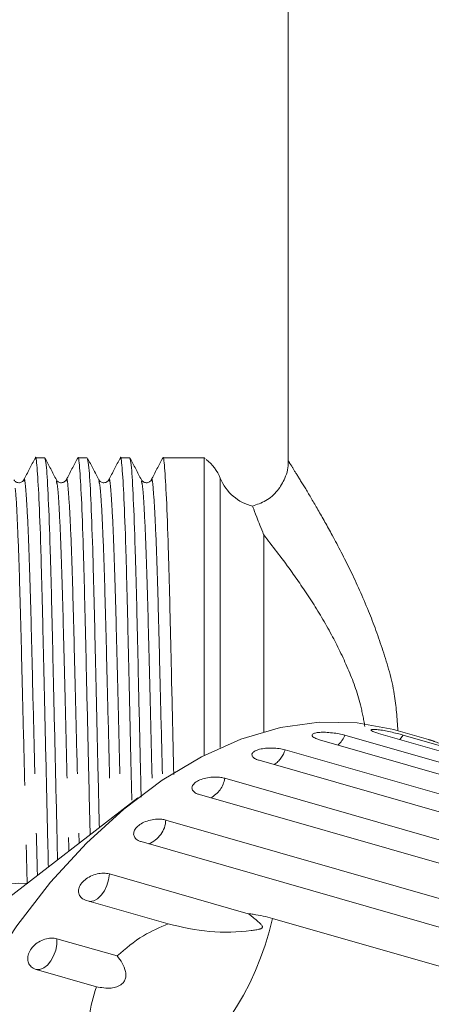
# Model space of a CAD drawing. Units: millimetres. Extents: x 171 to 279, y 67 to 280.
# Drawn here: x 245 to 254, y 88 to 109 of the extents above; entities that cross this region are included whole.
import ezdxf

# ---------------------------------------------------------------- set-up
doc = ezdxf.new("R2010")
doc.units = ezdxf.units.MM
doc.linetypes.add('PHANTOM', pattern=[12.7, 6.35, -1.27, 1.27, -1.27, 1.27, -1.27])

msp = doc.modelspace()

# ---------------------------------------------------------------- linework, layer by layer
at = {"color": 7, "linetype": 'Continuous', "lineweight": 15}
for p, q in [((250.755, 111.298), (250.755, 99.843)), ((245.561, 99.91), (245.361, 99.91)), ((246.468, 99.91), (246.268, 99.91)), ((247.375, 99.91), (247.175, 99.91)), ((248.282, 99.91), (248.082, 99.91)), ((248.963, 99.91), (248.636, 99.91)), ((248.963, 93.554), (248.963, 99.91)), ((260.461, 91.791), (252.682, 94.023)), ((253.75, 93.893), (253.054, 94.092)), ((259.201, 91.654), (251.422, 93.887)), ((251.967, 93.983), (259.746, 91.75)), ((253.206, 93.988), (260.985, 91.755)), ((250.689, 93.672), (258.468, 91.44)), ((257.916, 91.215), (250.138, 93.448)), ((249.404, 93.064), (257.183, 90.832)), ((247.544, 92.646), (243.572, 89.571)), ((256.638, 90.484), (248.86, 92.716)), ((248.144, 92.173), (255.923, 89.941)), ((255.399, 89.478), (247.62, 91.711)), ((246.94, 91.022), (249.903, 90.172)), ((248.197, 89.954), (246.449, 90.456)), ((250.423, 90.072), (254.755, 88.829)), ((245.822, 89.638), (247.109, 89.269)), ((246.663, 88.613), (245.376, 88.983))]:
    msp.add_line(p, q, dxfattribs=at)
at = {"color": 8, "linetype": 'PHANTOM', "lineweight": 0}
for p, q in [((249.307, 93.719), (249.307, 99.472)), ((250.234, 98.262), (250.234, 94.059))]:
    msp.add_line(p, q, dxfattribs=at)
at = {"color": 7, "linetype": 'Continuous', "lineweight": 15, "flags": 128}
for points in [[(243.668, 87.807), (244.287, 88.897), (244.962, 89.913), (245.686, 90.842), (246.45, 91.677), (247.247, 92.407), (248.068, 93.025), (248.905, 93.524), (249.748, 93.9), (250.59, 94.148), (251.42, 94.265), (252.23, 94.25), (253.012, 94.104), (253.054, 94.092)], [(245.199, 90.819), (244.998, 90.826), (244.36, 90.758), (243.71, 90.557), (243.06, 90.228), (242.422, 89.776), (241.808, 89.209), (241.228, 88.539), (240.693, 87.777)]]:
    msp.add_lwpolyline(points, dxfattribs=at)
at = {"color": 8, "linetype": 'PHANTOM', "lineweight": 0, "flags": 128}
for points in [[(253.137, 93.893), (253.138, 93.893), (253.206, 93.988)], [(246.516, 90.437), (246.524, 90.436), (246.605, 90.449), (246.688, 90.492), (246.765, 90.565), (246.834, 90.661), (246.888, 90.774), (246.924, 90.897), (246.94, 91.022)], [(245.376, 88.983), (245.455, 88.983), (245.538, 89.014), (245.618, 89.076), (245.69, 89.163), (245.75, 89.271), (245.794, 89.391), (245.818, 89.516), (245.822, 89.638)]]:
    msp.add_lwpolyline(points, dxfattribs=at)
at = {"color": 7, "linetype": 'Continuous', "lineweight": 15}
for centre, start, end in [((248.38, 99.097), 22.0243, 51.104), ((250.234, 99.847), 202.0243, 256.6092)]:
    msp.add_arc(centre, 1, start, end, dxfattribs=at)
at = {"color": 8, "linetype": 'PHANTOM', "lineweight": 0}
for centre, radius, start, end in [((251.418, 94.221), 0.599, 311.6396, 336.4995), ((250.12, 93.843), 0.594, 304.8272, 343.3119), ((248.822, 93.168), 0.592, 298.2425, 349.8964), ((247.576, 92.198), 0.569, 290.6203, 357.5184), ((244.32, 91.455), 6.258, 304.3017, 347.2361)]:
    msp.add_arc(centre, radius, start, end, dxfattribs=at)
at = {"color": 7, "linetype": 'Continuous', "lineweight": 15}
msp.add_ellipse((248.636, 93.347), major_axis=(274.098, 0), ratio=0.023942, start_param=1.570796, end_param=1.572085, dxfattribs=at)
for points, knots in [([(245.356, 99.905), (245.316, 99.827), (245.235, 99.672), (245.154, 99.516), (245.113, 99.438)], [0, 0, 0, 0, 0.500021, 1, 1, 1, 1]), ([(245.638, 91.17), (245.635, 91.322), (245.619, 92.005), (245.588, 93.364), (245.548, 95.082), (245.512, 96.673), (245.477, 98.038), (245.437, 99.11), (245.397, 99.737), (245.371, 99.983), (245.358, 99.89), (245.356, 99.878)], [0, 0, 0, 0, 0.038829, 0.175339, 0.311849, 0.443703, 0.575556, 0.712066, 0.848576, 0.98043, 1, 1, 1, 1]), ([(245.809, 99.438), (245.769, 99.516), (245.688, 99.672), (245.607, 99.827), (245.566, 99.905)], [0, 0, 0, 0, 0.499979, 1, 1, 1, 1]), ([(246.263, 99.905), (246.223, 99.827), (246.142, 99.672), (246.061, 99.516), (246.02, 99.438)], [0, 0, 0, 0, 0.500021, 1, 1, 1, 1]), ([(246.529, 91.86), (246.518, 92.357), (246.493, 93.429), (246.455, 95.085), (246.419, 96.673), (246.384, 98.038), (246.344, 99.11), (246.304, 99.737), (246.278, 99.983), (246.265, 99.89), (246.263, 99.878)], [0, 0, 0, 0, 0.12534, 0.270128, 0.409978, 0.549827, 0.694616, 0.839403, 0.979253, 1, 1, 1, 1]), ([(246.716, 99.438), (246.676, 99.516), (246.595, 99.672), (246.514, 99.827), (246.473, 99.905)], [0, 0, 0, 0, 0.499978, 1, 1, 1, 1]), ([(247.17, 99.905), (247.13, 99.827), (247.049, 99.672), (246.968, 99.516), (246.927, 99.438)], [0, 0, 0, 0, 0.500019, 1, 1, 1, 1]), ([(247.419, 92.597), (247.413, 92.85), (247.394, 93.677), (247.362, 95.086), (247.326, 96.672), (247.291, 98.038), (247.251, 99.11), (247.211, 99.737), (247.185, 99.983), (247.172, 99.89), (247.17, 99.877)], [0, 0, 0, 0, 0.067762, 0.222077, 0.371128, 0.52018, 0.674494, 0.828809, 0.977861, 1, 1, 1, 1]), ([(247.623, 99.438), (247.583, 99.516), (247.502, 99.672), (247.421, 99.827), (247.38, 99.905)], [0, 0, 0, 0, 0.499978, 1, 1, 1, 1]), ([(248.077, 99.905), (248.037, 99.827), (247.956, 99.672), (247.875, 99.516), (247.834, 99.438)], [0, 0, 0, 0, 0.500019, 1, 1, 1, 1]), ([(248.314, 93.143), (248.312, 93.214), (248.297, 93.86), (248.269, 95.086), (248.233, 96.672), (248.198, 98.038), (248.158, 99.11), (248.118, 99.737), (248.092, 99.983), (248.079, 99.89), (248.077, 99.878)], [0, 0, 0, 0, 0.019988, 0.182214, 0.338907, 0.495599, 0.657825, 0.820051, 0.976743, 1, 1, 1, 1]), ([(245.567, 99.877), (245.577, 99.839), (245.599, 99.754), (245.637, 99.086), (245.677, 98.029), (245.713, 96.658), (245.748, 95.065), (245.788, 93.348), (245.818, 92.047), (245.832, 91.418), (245.835, 91.322)], [0, 0, 0, 0, 0.118606, 0.262818, 0.40703, 0.546324, 0.685617, 0.829829, 0.974042, 1, 1, 1, 1]), ([(246.474, 99.878), (246.484, 99.839), (246.506, 99.754), (246.544, 99.086), (246.584, 98.03), (246.62, 96.657), (246.655, 95.069), (246.692, 93.468), (246.716, 92.453), (246.726, 92.012)], [0, 0, 0, 0, 0.126107, 0.279424, 0.432741, 0.580828, 0.728916, 0.882233, 1, 1, 1, 1]), ([(247.381, 99.878), (247.391, 99.839), (247.413, 99.754), (247.451, 99.086), (247.491, 98.03), (247.527, 96.657), (247.562, 95.07), (247.594, 93.686), (247.613, 92.885), (247.618, 92.658)], [0, 0, 0, 0, 0.133786, 0.296431, 0.459076, 0.616173, 0.77327, 0.935915, 1, 1, 1, 1]), ([(250.754, 99.842), (250.754, 99.838), (250.766, 99.714), (250.704, 99.484), (250.537, 99.196), (250.295, 98.978), (250.091, 98.911), (249.993, 98.879)], [0, 0, 0, 0, 0.010047, 0.283191, 0.516154, 0.766595, 1, 1, 1, 1]), ([(245.113, 99.438), (245.105, 99.426), (245.088, 99.401), (245.026, 99.37), (244.943, 99.384), (244.916, 99.42), (244.902, 99.439)], [0, 0, 0, 0, 0.215225, 0.456632, 0.721554, 1, 1, 1, 1]), ([(246.02, 99.439), (246.006, 99.42), (245.979, 99.384), (245.896, 99.37), (245.834, 99.401), (245.817, 99.426), (245.809, 99.438)], [0, 0, 0, 0, 0.278404, 0.543307, 0.784726, 1, 1, 1, 1]), ([(246.927, 99.438), (246.913, 99.42), (246.887, 99.384), (246.804, 99.37), (246.742, 99.4), (246.725, 99.426), (246.716, 99.438)], [0, 0, 0, 0, 0.277175, 0.541547, 0.783474, 1, 1, 1, 1]), ([(247.834, 99.438), (247.826, 99.426), (247.809, 99.401), (247.747, 99.37), (247.664, 99.384), (247.637, 99.42), (247.623, 99.439)], [0, 0, 0, 0, 0.21518, 0.456548, 0.721455, 1, 1, 1, 1]), ([(249.999, 98.863), (250, 98.862), (250.002, 98.857), (250.079, 98.658), (250.176, 98.413), (250.233, 98.263), (250.234, 98.262)], [0, 0, 0, 0, 0.230716, 0.607023, 0.996983, 1, 1, 1, 1]), ([(251.967, 93.983), (251.926, 93.993), (251.845, 94.014), (251.698, 94.036), (251.553, 94.048), (251.424, 94.047), (251.326, 94.032), (251.269, 94.006), (251.26, 93.972), (251.299, 93.934), (251.363, 93.905), (251.411, 93.89), (251.422, 93.887)], [0, 0, 0, 0, 0.108577, 0.217171, 0.325379, 0.432578, 0.538827, 0.644617, 0.750644, 0.857488, 0.965356, 1, 1, 1, 1]), ([(253.206, 93.988), (253.166, 93.999), (253.085, 94.021), (252.94, 94.055), (252.798, 94.084), (252.672, 94.104), (252.578, 94.111), (252.524, 94.106), (252.517, 94.09), (252.558, 94.065), (252.623, 94.041), (252.671, 94.027), (252.682, 94.023)], [0, 0, 0, 0, 0.108578, 0.217172, 0.325379, 0.432579, 0.538829, 0.644619, 0.750645, 0.857487, 0.965356, 1, 1, 1, 1]), ([(253.75, 93.893), (253.755, 93.891), (253.773, 93.886), (253.827, 93.87), (253.875, 93.857), (253.886, 93.853)], [0, 0, 0, 0, 0.23658, 0.814411, 1, 1, 1, 1]), ([(254.377, 93.688), (254.337, 93.7), (254.257, 93.723), (254.115, 93.769), (253.976, 93.814), (253.858, 93.854), (253.782, 93.879), (253.763, 93.886), (253.758, 93.888)], [0, 0, 0, 0, 0.188528, 0.377085, 0.564972, 0.751109, 0.935596, 1, 1, 1, 1]), ([(250.689, 93.672), (250.648, 93.682), (250.567, 93.701), (250.419, 93.712), (250.273, 93.708), (250.142, 93.686), (250.043, 93.649), (249.986, 93.602), (249.976, 93.55), (250.014, 93.499), (250.078, 93.466), (250.126, 93.451), (250.138, 93.448)], [0, 0, 0, 0, 0.108577, 0.217171, 0.325379, 0.432579, 0.538828, 0.644618, 0.750644, 0.857487, 0.965355, 1, 1, 1, 1]), ([(249.404, 93.064), (249.377, 93.071), (249.31, 93.087), (249.181, 93.093), (249.034, 93.08), (248.897, 93.044), (248.788, 92.991), (248.718, 92.926), (248.694, 92.857), (248.719, 92.792), (248.78, 92.743), (248.837, 92.724), (248.86, 92.716)], [0, 0, 0, 0, 0.074337, 0.18321, 0.291648, 0.399156, 0.505642, 0.61148, 0.717334, 0.823854, 0.93138, 1, 1, 1, 1]), ([(248.144, 92.173), (248.117, 92.18), (248.05, 92.195), (247.923, 92.194), (247.777, 92.167), (247.644, 92.114), (247.538, 92.041), (247.471, 91.957), (247.45, 91.871), (247.478, 91.794), (247.54, 91.739), (247.597, 91.719), (247.62, 91.711)], [0, 0, 0, 0, 0.074339, 0.183211, 0.291648, 0.399157, 0.505645, 0.61148, 0.717336, 0.823855, 0.931382, 1, 1, 1, 1]), ([(246.94, 91.022), (246.9, 91.03), (246.819, 91.045), (246.676, 91.026), (246.536, 90.977), (246.415, 90.9), (246.326, 90.805), (246.279, 90.703), (246.278, 90.605), (246.323, 90.521), (246.389, 90.475), (246.437, 90.46), (246.449, 90.456)], [0, 0, 0, 0, 0.108577, 0.217171, 0.325379, 0.432579, 0.538827, 0.644617, 0.750645, 0.857487, 0.965357, 1, 1, 1, 1]), ([(248.197, 89.954), (248.492, 89.887), (249.096, 89.748), (249.717, 89.781), (250.048, 89.822), (250.109, 89.833), (250.145, 89.842), (250.171, 89.851), (250.188, 89.859), (250.199, 89.869), (250.204, 89.877), (250.206, 89.886), (250.205, 89.898), (250.192, 89.926), (250.119, 90.004), (250.017, 90.085), (249.927, 90.154), (249.903, 90.172)], [0, 0, 0, 0, 0.34558, 0.709295, 0.751887, 0.774715, 0.789347, 0.799094, 0.808935, 0.812568, 0.816239, 0.819532, 0.82319, 0.829995, 0.856572, 0.961745, 1, 1, 1, 1]), ([(249.903, 90.172), (249.939, 90.168), (250.122, 90.147), (250.289, 90.105), (250.423, 90.072)], [0, 0, 0, 0, 0.199698, 1, 1, 1, 1]), ([(247.109, 89.269), (247.287, 89.425), (247.609, 89.708), (248.015, 89.878), (248.197, 89.954)], [0, 0, 0, 0, 0.550178, 1, 1, 1, 1]), ([(245.822, 89.638), (245.782, 89.646), (245.701, 89.66), (245.562, 89.633), (245.428, 89.572), (245.314, 89.481), (245.233, 89.371), (245.193, 89.254), (245.198, 89.143), (245.248, 89.052), (245.316, 89.002), (245.364, 88.987), (245.376, 88.983)], [0, 0, 0, 0, 0.108577, 0.2171715, 0.325379, 0.4325788, 0.5388269, 0.6446172, 0.7506439, 0.8574858, 0.9653548, 1, 1, 1, 1]), ([(246.663, 88.613), (246.769, 88.594), (246.917, 88.566), (247.104, 88.604), (247.205, 88.658), (247.267, 88.735), (247.296, 88.828), (247.287, 88.961), (247.223, 89.116), (247.146, 89.219), (247.109, 89.269)], [0, 0, 0, 0, 0.248276, 0.347969, 0.448589, 0.520494, 0.592336, 0.692711, 0.852652, 1, 1, 1, 1]), ([(246.564, 87.555), (246.54, 87.695), (246.481, 88.036), (246.596, 88.4), (246.663, 88.613)], [0, 0, 0, 0, 0.412585, 1, 1, 1, 1])]:
    msp.add_open_spline(points, degree=3, knots=knots, dxfattribs=at)
msp.add_open_spline([(248.963, 99.91), (248.969, 99.905), (248.975, 99.901), (248.982, 99.896)], degree=3, dxfattribs=at)
at = {"color": 8, "linetype": 'PHANTOM', "lineweight": 0}
for points, knots in [([(250.758, 99.843), (250.757, 99.844), (250.743, 99.866), (250.796, 99.783), (250.92, 99.586), (251.123, 99.255), (251.386, 98.812), (251.712, 98.233), (252.086, 97.512), (252.464, 96.683), (252.784, 95.794), (253.039, 94.94), (253.08, 94.344), (253.098, 94.08)], [0, 0, 0, 0, 0.006806, 0.09746, 0.185873, 0.277003, 0.371957, 0.469045, 0.58436, 0.702273, 0.807243, 0.914498, 1, 1, 1, 1]), ([(245.113, 99.412), (245.115, 99.424), (245.129, 99.511), (245.154, 99.283), (245.194, 98.698), (245.234, 97.701), (245.27, 96.433), (245.305, 94.954), (245.345, 93.355), (245.379, 91.978), (245.398, 91.238), (245.404, 90.989)], [0, 0, 0, 0, 0.020464, 0.148256, 0.280561, 0.412867, 0.540659, 0.668451, 0.800756, 0.933061, 1, 1, 1, 1]), ([(246.02, 99.412), (246.022, 99.424), (246.036, 99.511), (246.061, 99.283), (246.101, 98.698), (246.141, 97.701), (246.177, 96.433), (246.212, 94.953), (246.252, 93.36), (246.28, 92.22), (246.293, 91.7), (246.294, 91.678)], [0, 0, 0, 0, 0.021784, 0.157876, 0.298775, 0.439674, 0.575767, 0.711859, 0.852758, 0.993657, 1, 1, 1, 1]), ([(246.927, 99.412), (246.929, 99.424), (246.943, 99.511), (246.968, 99.283), (247.008, 98.698), (247.048, 97.701), (247.084, 96.432), (247.119, 94.957), (247.154, 93.554), (247.176, 92.694), (247.184, 92.367)], [0, 0, 0, 0, 0.023224, 0.168141, 0.318177, 0.468213, 0.61313, 0.758048, 0.908083, 1, 1, 1, 1]), ([(247.834, 99.412), (247.836, 99.424), (247.85, 99.511), (247.875, 99.283), (247.915, 98.698), (247.955, 97.701), (247.991, 96.432), (248.026, 94.958), (248.056, 93.772), (248.072, 93.126), (248.075, 93.014)], [0, 0, 0, 0, 0.0247014, 0.1789523, 0.338651, 0.4983496, 0.6526005, 0.8068513, 0.9665499, 1, 1, 1, 1]), ([(245.81, 99.412), (245.819, 99.377), (245.841, 99.299), (245.879, 98.681), (245.92, 97.701), (245.955, 96.427), (245.991, 94.948), (246.03, 93.353), (246.06, 92.158), (246.074, 91.586), (246.076, 91.509)], [0, 0, 0, 0, 0.117599, 0.262584, 0.40757, 0.547609, 0.687648, 0.832633, 0.977618, 1, 1, 1, 1]), ([(246.717, 99.412), (246.726, 99.377), (246.748, 99.299), (246.786, 98.681), (246.826, 97.701), (246.862, 96.426), (246.898, 94.952), (246.934, 93.494), (246.957, 92.579), (246.966, 92.198)], [0, 0, 0, 0, 0.125624, 0.280485, 0.435347, 0.584926, 0.734505, 0.889367, 1, 1, 1, 1]), ([(247.624, 99.412), (247.633, 99.377), (247.655, 99.299), (247.693, 98.681), (247.733, 97.701), (247.769, 96.426), (247.805, 94.953), (247.835, 93.717), (247.853, 93.023), (247.857, 92.862)], [0, 0, 0, 0, 0.134229, 0.299687, 0.465146, 0.624961, 0.784775, 0.950234, 1, 1, 1, 1]), ([(244.93, 99.259), (244.931, 99.254), (244.944, 99.184), (244.973, 98.661), (245.012, 97.706), (245.048, 96.426), (245.084, 94.95), (245.124, 93.349), (245.159, 91.915), (245.179, 91.123), (245.186, 90.82)], [0, 0, 0, 0, 0.012005, 0.162908, 0.31381, 0.459565, 0.60532, 0.756223, 0.907126, 1, 1, 1, 1]), ([(252.392, 94.173), (252.363, 94.327), (252.285, 94.759), (252.035, 95.423), (251.673, 96.171), (251.25, 96.872), (250.729, 97.628), (250.419, 98.025), (250.234, 98.262)], [0, 0, 0, 0, 0.083487, 0.234021, 0.388967, 0.561721, 0.738246, 1, 1, 1, 1])]:
    msp.add_open_spline(points, degree=3, knots=knots, dxfattribs=at)

doc.saveas('drawing.dxf')
